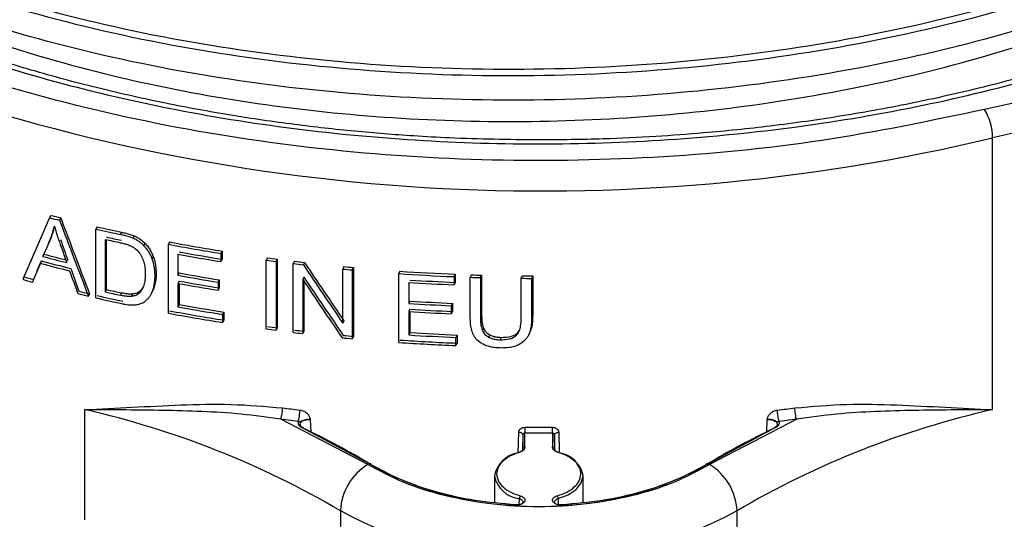
# Model space of a CAD drawing. Units: millimetres. Extents: x 5 to 292, y 5 to 415.
# Drawn here: x 110 to 120, y 177 to 181 of the extents above; entities that cross this region are included whole.
import ezdxf

# ---------------------------------------------------------------- set-up
doc = ezdxf.new("R2010")
doc.units = ezdxf.units.MM

msp = doc.modelspace()

# ---------------------------------------------------------------- linework, layer by layer
at = {"color": 7, "linetype": 'Continuous', "lineweight": 25}
for p, q in [((119.815, 180.556), (119.3609, 180.4575)), ((119.4374, 177.6072), (119.4374, 180.1875)), ((110.5028, 179.452), (110.4923, 179.4294)), ((110.5977, 179.4275), (110.5872, 179.405)), ((110.9427, 179.3437), (110.9323, 179.3213)), ((110.9323, 178.668), (110.9323, 179.3213)), ((110.5123, 179.2561), (110.5018, 179.2335)), ((111.1753, 179.2916), (111.1649, 179.2692)), ((111.296, 179.2564), (111.2856, 179.234)), ((111.0215, 178.7247), (111.0215, 179.2238)), ((111.0319, 178.7472), (111.0319, 179.2215)), ((111.3956, 179.1889), (111.3852, 179.1666)), ((111.6297, 179.1994), (111.6194, 179.177)), ((111.6194, 178.5238), (111.6194, 179.177)), ((110.4288, 179.061), (110.4393, 179.0836)), ((111.4763, 179.0611), (111.4659, 179.0388)), ((111.7102, 179.083), (111.7102, 178.883)), ((112.1283, 179.1124), (112.118, 179.0901)), ((112.118, 179.0901), (112.118, 179.013)), ((112.1283, 179.1124), (112.1283, 179.0353)), ((112.5585, 179.0488), (112.5481, 179.0265)), ((112.1283, 179.0353), (112.118, 179.013)), ((112.5481, 178.3733), (112.5481, 179.0265)), ((112.6514, 179.0365), (112.641, 179.0142)), ((112.641, 179.0142), (112.641, 178.3609)), ((112.6514, 179.0365), (112.6514, 178.3832)), ((112.8147, 179.0159), (112.8043, 178.9936)), ((112.8043, 178.3403), (112.8043, 178.9936)), ((112.9106, 179.0045), (112.9002, 178.9821)), ((113.2837, 178.9649), (113.2733, 178.9425)), ((113.3744, 178.9564), (113.3639, 178.9339)), ((113.3744, 178.9564), (113.3744, 178.3031)), ((111.5033, 178.9007), (111.4929, 178.8784)), ((111.7205, 178.9053), (111.7102, 178.883)), ((112.9043, 178.8653), (112.894, 178.843)), ((113.2733, 178.4296), (113.2733, 178.9425)), ((113.3639, 178.9339), (113.3639, 178.2807)), ((113.8152, 178.9213), (113.8047, 178.8987)), ((113.8047, 178.2455), (113.8047, 178.8987)), ((114.3409, 178.8927), (114.3303, 178.87)), ((114.3303, 178.87), (114.3303, 178.7929)), ((114.3409, 178.8927), (114.3409, 178.8156)), ((114.4933, 178.8871), (114.4828, 178.8643)), ((114.4828, 178.4869), (114.4828, 178.8643)), ((114.5906, 178.8841), (114.58, 178.8613)), ((114.58, 178.8613), (114.58, 178.4843)), ((114.5906, 178.8841), (114.5906, 178.5072)), ((114.9657, 178.8542), (114.9764, 178.8772)), ((114.9657, 178.4772), (114.9657, 178.8542)), ((115.0748, 178.8767), (115.0641, 178.8536)), ((115.0641, 178.8536), (115.0641, 178.4762)), ((115.0748, 178.8767), (115.0748, 178.4993)), ((110.3412, 178.8417), (110.3307, 178.8191)), ((111.4851, 178.7724), (111.4747, 178.75)), ((111.7205, 178.8286), (111.7102, 178.8063)), ((111.7102, 178.8063), (111.7102, 178.584)), ((111.7205, 178.8044), (111.7205, 178.6063)), ((112.1023, 178.8394), (112.092, 178.8171)), ((112.092, 178.8171), (112.092, 178.7405)), ((112.1023, 178.7628), (112.092, 178.7405)), ((112.1023, 178.8394), (112.1023, 178.7628)), ((112.894, 178.843), (112.894, 178.3296)), ((112.9043, 178.8274), (112.9043, 178.352)), ((113.9004, 178.8153), (113.9004, 178.6153)), ((114.3409, 178.8156), (114.3303, 178.7929)), ((110.8716, 178.7071), (110.8612, 178.6846)), ((111.0215, 178.7247), (111.0319, 178.7472)), ((111.1658, 178.6928), (111.1762, 178.7152)), ((111.2708, 178.6825), (111.2812, 178.7048)), ((111.332, 178.7036), (111.3424, 178.726)), ((111.4615, 178.7167), (111.4719, 178.7391)), ((111.7205, 178.6063), (111.7102, 178.584)), ((113.9109, 178.6378), (113.9004, 178.6153)), ((114.3134, 178.6167), (114.3029, 178.594)), ((114.3029, 178.594), (114.3029, 178.5173)), ((114.3134, 178.6167), (114.3134, 178.54)), ((112.1444, 178.5337), (112.1341, 178.5114)), ((112.1341, 178.5114), (112.1341, 178.4343)), ((112.1444, 178.5337), (112.1444, 178.4566)), ((113.9109, 178.5612), (113.9004, 178.5386)), ((113.9004, 178.5386), (113.9004, 178.3163)), ((113.9109, 178.538), (113.9109, 178.3388)), ((114.3134, 178.54), (114.3029, 178.5173)), ((114.5906, 178.5072), (114.58, 178.4843)), ((115.0748, 178.4993), (115.0641, 178.4762)), ((112.1444, 178.4566), (112.1341, 178.4343)), ((113.2837, 178.452), (113.2733, 178.4296)), ((112.6514, 178.3832), (112.641, 178.3609)), ((112.9043, 178.352), (112.894, 178.3296)), ((113.3744, 178.3031), (113.3639, 178.2807)), ((113.9109, 178.3388), (113.9004, 178.3163)), ((114.3578, 178.3159), (114.3473, 178.2931)), ((114.3473, 178.216), (114.3473, 178.2931)), ((114.3578, 178.3159), (114.3578, 178.2388)), ((114.6082, 178.381), (114.5976, 178.3582)), ((114.6694, 178.3174), (114.6588, 178.2945)), ((114.7762, 178.2935), (114.7656, 178.2706)), ((114.9303, 178.3345), (114.9196, 178.3115)), ((114.9303, 178.3345), (114.9466, 178.359)), ((115.0372, 178.3169), (115.0479, 178.34)), ((115.0492, 178.343), (115.0386, 178.32)), ((114.3473, 178.216), (114.3578, 178.2388)), ((110.827, 176.5621), (110.827, 177.6072)), ((113.5116, 177.0857), (112.6856, 177.5162)), ((112.8514, 177.4957), (112.6856, 177.5162)), ((117.5789, 177.5162), (116.7529, 177.0857)), ((117.3951, 177.4613), (117.3957, 177.473)), ((117.5789, 177.5162), (117.413, 177.4957)), ((113.5263, 177.0938), (112.8853, 177.4388)), ((114.9819, 177.3686), (114.9819, 177.2371)), ((115.0019, 177.2531), (115.0019, 177.3842)), ((115.2626, 177.3842), (115.0019, 177.3842)), ((115.2626, 177.3842), (115.2626, 177.2531)), ((115.2826, 177.3686), (115.2826, 177.2371)), ((117.3792, 177.4388), (116.7381, 177.0938)), ((114.7122, 176.9806), (114.7122, 176.7253)), ((115.5522, 176.7253), (115.5522, 176.9806)), ((113.2511, 176.6483), (113.2511, 175.6031)), ((117.0133, 175.6031), (117.0133, 176.6483))]:
    msp.add_line(p, q, dxfattribs=at)
at = {"color": 8, "linetype": 'Continuous', "lineweight": 25}
for p, q in [((112.9645, 177.5122), (112.9696, 177.3931)), ((117.2948, 177.3931), (117.2999, 177.5122)), ((114.9384, 177.1957), (114.9426, 177.3923)), ((114.9819, 177.3686), (114.9788, 177.2248)), ((115.2856, 177.2248), (115.2826, 177.3686)), ((115.3219, 177.3923), (115.3259, 177.2056)), ((114.9478, 176.7011), (114.9488, 176.7625)), ((115.3157, 176.7625), (115.3164, 176.7115))]:
    msp.add_line(p, q, dxfattribs=at)
at = {"color": 8, "linetype": 'Continuous', "lineweight": 25, "flags": 128}
for points in [[(112.8853, 177.4388), (112.8877, 177.4402), (112.8901, 177.4409), (112.8923, 177.441), (112.8942, 177.4403), (112.8958, 177.439), (112.897, 177.4371), (112.8977, 177.4346), (112.898, 177.432)], [(114.9389, 177.1985), (114.9389, 177.1988), (114.9394, 177.2013), (114.9403, 177.2032), (114.9414, 177.2044), (114.9428, 177.2048), (114.9444, 177.2046), (114.9461, 177.2036), (114.9479, 177.2019)], [(113.5263, 177.0938), (113.5291, 177.095), (113.5318, 177.0956), (113.5342, 177.0955), (113.5364, 177.0947), (113.5382, 177.0932), (113.5396, 177.0912), (113.5404, 177.0887), (113.5407, 177.0866)], [(116.7237, 177.0867), (116.724, 177.0887), (116.7249, 177.0912), (116.7262, 177.0932), (116.728, 177.0947), (116.7302, 177.0955), (116.7327, 177.0956), (116.7354, 177.095), (116.7381, 177.0938)], [(115.3157, 176.7625), (115.4118, 176.7997), (115.4867, 176.8506), (115.5347, 176.9113), (115.5522, 176.9774), (115.5522, 176.9808)], [(115.349, 176.7031), (115.3486, 176.705), (115.3483, 176.7062), (115.3479, 176.7067), (115.3476, 176.7065), (115.3474, 176.7055), (115.3472, 176.7038), (115.3472, 176.7032)]]:
    msp.add_lwpolyline(points, dxfattribs=at)
at = {"color": 7, "linetype": 'Continuous', "lineweight": 25, "flags": 128}
for points in [[(115.2826, 177.3686), (115.2833, 177.3731), (115.2855, 177.3774), (115.2892, 177.3814), (115.294, 177.385), (115.3, 177.3879), (115.3068, 177.3902), (115.3142, 177.3917), (115.3219, 177.3923)], [(117.3792, 177.4388), (117.3767, 177.4402), (117.3743, 177.4409), (117.3722, 177.441), (117.3702, 177.4403), (117.3686, 177.439), (117.3675, 177.4371), (117.3667, 177.4346), (117.3664, 177.4316)], [(114.9154, 176.7031), (114.9158, 176.705), (114.9162, 176.7062), (114.9165, 176.7067), (114.9168, 176.7065), (114.9171, 176.7055), (114.9172, 176.7038), (114.9174, 176.7014), (114.9174, 176.6985)]]:
    msp.add_lwpolyline(points, dxfattribs=at)
at = {"color": 7, "linetype": 'Continuous', "lineweight": 25}
for centre, radius, start, end in [((115.1634, 198.0527), 18.3693, 249.57273, 283.45435), ((118.9095, 180.1837), 0.5279, 0.41456, 31.24105), ((121.9533, 169.6579), 10.826, 101.04575, 103.43823), ((114.6249, 195.3094), 16.4089, 255.4129, 255.75519), ((114.622, 195.2558), 16.3318, 255.39106, 255.73493), ((114.7749, 195.9317), 17.0491, 256.97441, 257.77543), ((114.7757, 195.8919), 16.9863, 256.95888, 257.76282), ((114.7758, 195.8153), 16.9868, 257.26742, 257.75802), ((114.7831, 195.8915), 17.0869, 257.28227, 257.77002), ((114.9505, 196.8077), 17.9426, 259.30086, 260.91714), ((114.9508, 196.7655), 17.8774, 259.29397, 260.91612), ((114.6269, 194.9313), 16.4161, 255.18338, 255.997), ((114.6251, 194.882), 16.3435, 255.16067, 255.97784), ((114.9582, 196.7767), 17.9893, 259.59792, 260.91586), ((114.9586, 196.7348), 17.9243, 259.59214, 260.91484), ((115.0483, 197.4013), 18.5206, 262.27401, 262.56395), ((114.6259, 194.8567), 16.4119, 255.09143, 256.09522), ((114.6262, 194.8156), 16.3476, 255.06858, 256.07624), ((115.0476, 197.4413), 18.5836, 262.27028, 262.55923), ((115.0777, 197.6834), 18.8276, 263.06472, 263.35857), ((115.0636, 197.5192), 18.6395, 263.0704, 263.36724), ((115.1036, 197.8911), 19.0135, 264.50751, 264.78182), ((114.5332, 194.2695), 15.9871, 254.45364, 254.7989), ((114.9554, 196.5606), 17.9731, 259.59751, 260.83262), ((114.9562, 196.5211), 17.9106, 259.59182, 260.83122), ((115.1071, 197.9738), 19.1195, 264.49619, 264.76895), ((115.1259, 198.2327), 19.379, 266.09079, 267.64721), ((115.1261, 198.191), 19.3143, 266.10807, 267.66992), ((115.1299, 198.3196), 19.4661, 268.09477, 268.38115), ((115.1293, 198.2521), 19.3754, 268.11894, 268.40672), ((115.132, 198.3781), 19.5246, 269.512, 269.80066), ((115.1324, 198.3959), 19.5193, 269.54194, 269.83075), ((114.5398, 194.3353), 16.077, 254.47939, 254.82274), ((114.9554, 196.484), 17.9731, 259.59751, 260.83262), ((114.9562, 196.4445), 17.9106, 259.59182, 260.83122), ((115.1268, 198.1735), 19.397, 266.37514, 267.64677), ((115.1269, 198.1301), 19.3305, 266.39335, 267.66954), ((114.7042, 194.9743), 16.7369, 256.36967, 256.72568), ((114.7122, 194.9654), 16.7058, 256.35228, 256.70892), ((114.7787, 195.2953), 17.0664, 256.97466, 257.81296), ((114.7798, 195.2571), 17.0052, 256.95927, 257.80054), ((114.7855, 195.4032), 17.0979, 257.28244, 257.77779), ((114.786, 195.3623), 17.0339, 257.26802, 257.76521), ((114.9588, 196.2809), 17.9927, 259.59799, 260.96759), ((114.9597, 196.2418), 17.9305, 259.5923, 260.96663), ((115.1263, 197.9655), 19.389, 266.37495, 267.56597), ((115.1269, 197.93), 19.3305, 266.39337, 267.58816), ((114.9514, 196.16), 17.9482, 259.30103, 260.96884), ((114.952, 196.1187), 17.8838, 259.29417, 260.96796), ((115.1263, 197.8888), 19.389, 266.37495, 267.56597), ((115.1269, 197.8534), 19.3305, 266.39337, 267.58816), ((115.0483, 196.7481), 18.5206, 262.27401, 262.56395), ((115.0476, 196.788), 18.5836, 262.27028, 262.55923), ((115.0611, 196.891), 18.6874, 263.06382, 263.34053), ((115.0673, 196.8971), 18.6708, 263.07061, 263.34757), ((115.1023, 197.2237), 18.9993, 264.48824, 264.78192), ((115.1269, 197.6766), 19.3992, 266.37518, 267.69682), ((115.1269, 197.631), 19.3305, 266.39332, 267.71986), ((115.095, 197.1918), 18.9902, 264.47611, 264.76991), ((115.126, 197.5809), 19.3805, 266.09082, 267.69731), ((115.1262, 197.5389), 19.3154, 266.10808, 267.72022), ((108.9346, 169.2805), 8.539, 59.63569, 77.19609), ((112.348, 177.6241), 0.3544, 342.26167, 359.94993), ((115.0614, 196.0968), 18.623, 262.72276, 263.23337), ((121.3298, 169.2805), 8.539, 102.8039, 120.36432), ((115.2009, 196.1143), 18.6407, 276.76681, 277.27695), ((109.6905, 170.7015), 7.4554, 58.906, 64.51775), ((111.6437, 177.4398), 3.3587, 359.05016, 0.00129), ((115.1322, 196.9349), 19.4954, 269.61821, 270.38166), ((120.5738, 170.7018), 7.455, 115.48216, 121.09415), ((114.9755, 176.9303), 0.268, 97.88846, 169.20845), ((115.0002, 177.2347), 0.0185, 84.96311, 172.52793), ((115.2642, 177.2347), 0.0185, 7.47562, 95.03587), ((115.2889, 176.9302), 0.2682, 10.86792, 82.1002), ((113.7928, 176.622), 0.5423, 121.23414, 177.22237), ((115.027, 179.7293), 3.0327, 240.65462, 267.92871), ((115.2374, 179.7293), 3.0327, 272.07131, 299.34535), ((116.4717, 176.622), 0.5423, 2.77761, 58.76587), ((115.2689, 176.762), 0.0468, 0.6257, 35.58898), ((115.1322, 180.1209), 3.9494, 241.55584, 298.44416)]:
    msp.add_arc(centre, radius, start, end, dxfattribs=at)
at = {"color": 8, "linetype": 'Continuous', "lineweight": 25}
msp.add_arc((114.9747, 177.028), 0.2668, 190.25838, 264.41587, dxfattribs=at)
at = {"color": 7, "linetype": 'Continuous', "lineweight": 25}
for centre, major_axis, ratio, start_param, end_param in [((115.1322, 189.6658), (11.2891, 25.7659), 0.005502, 1.981764, 2.006632), ((115.1322, 189.6658), (11.2491, 25.6747), 0.005502, 1.982344, 2.007304), ((115.1322, 181.5687), (-10.2303, 27.2923), 0.17148, 1.58498, 1.611433), ((115.1322, 181.5687), (-10.2667, 27.3893), 0.17148, 1.585526, 1.611884), ((115.1322, 189.5578), (11.2882, 26.4309), 0.007695, 1.97538, 1.982479), ((115.1322, 189.5578), (11.2482, 26.3373), 0.007695, 1.975956, 1.983082), ((115.1322, 181.0315), (-10.3002, 29.5022), 0.156695, 1.578122, 1.584853), ((115.1322, 181.0315), (-10.2637, 29.3976), 0.156695, 1.577575, 1.58433), ((115.1322, 189.7051), (11.2865, 27.2967), 0.010268, 1.978137, 1.985248), ((115.1322, 189.7051), (11.2465, 27.2), 0.010268, 1.978749, 1.985886), ((115.1322, 181.1156), (-10.2548, 28.8255), 0.160489, 1.588899, 1.596438), ((115.1322, 186.3319), (-10.118, 17.9042), 0.27977, 1.831482, 1.865086), ((115.1322, 186.3319), (-10.0821, 17.8408), 0.27977, 1.831705, 1.86543), ((115.1322, 181.1156), (-10.2913, 28.9279), 0.160489, 1.589412, 1.596924), ((115.1322, 186.1841), (-10.0823, 17.8537), 0.279553, 1.831111, 1.864834), ((115.1322, 186.1841), (-10.1181, 17.9172), 0.279553, 1.83089, 1.864492)]:
    msp.add_ellipse(centre, major_axis=major_axis, ratio=ratio, start_param=start_param, end_param=end_param, dxfattribs=at)
at = {"color": 8, "linetype": 'Continuous', "lineweight": 25}
for points, knots in [([(119.3609, 180.4575), (118.851, 180.35), (117.8312, 180.135), (116.2187, 179.9812), (114.5892, 179.9561), (112.9697, 180.0718), (111.3973, 180.3228), (109.9055, 180.7044), (108.5268, 181.2083), (107.2911, 181.8235), (106.2251, 182.5368), (105.3521, 183.3326), (104.6905, 184.1938), (104.256, 185.1015), (104.0533, 186.037), (104.1042, 186.9767), (104.2962, 187.7307), (104.5511, 188.1495), (104.6262, 188.2728)], [0, 0, 0, 0, 0.064852, 0.129702, 0.194552, 0.259404, 0.324261, 0.389125, 0.453992, 0.51886, 0.583727, 0.648594, 0.713461, 0.778328, 0.843195, 0.908063, 0.972935, 1, 1, 1, 1]), ([(104.6273, 187.6879), (104.5788, 187.5698), (104.4347, 187.2193), (104.348, 186.62), (104.36, 185.903), (104.5221, 185.191), (104.8232, 184.4946), (105.2612, 183.8227), (105.8302, 183.1842), (106.5228, 182.5878), (107.3293, 182.0413), (108.2395, 181.5519), (109.2411, 181.1263), (110.3208, 180.7698), (111.4643, 180.4874), (112.6566, 180.2829), (113.8816, 180.1588), (115.1233, 180.1168), (116.365, 180.1577), (117.5904, 180.2805), (118.7832, 180.4839), (119.9275, 180.7653), (121.0083, 181.1205), (122.0112, 181.5453), (122.9226, 182.0338), (123.7309, 182.5795), (124.4251, 183.1753), (124.9958, 183.8133), (125.4361, 184.4848), (125.739, 185.1811), (125.9031, 185.8931), (125.9173, 186.6103), (125.8321, 187.2094), (125.6891, 187.5597), (125.6411, 187.6773)], [0, 0, 0, 0, 0.016382, 0.04861, 0.080835, 0.113091, 0.145321, 0.177554, 0.209815, 0.242052, 0.274286, 0.306551, 0.338787, 0.371023, 0.403284, 0.435522, 0.467757, 0.500021, 0.532257, 0.564492, 0.596754, 0.628992, 0.661227, 0.69349, 0.725727, 0.757961, 0.790225, 0.822462, 0.854698, 0.88696, 0.919197, 0.951431, 0.983695, 1, 1, 1, 1]), ([(104.6653, 186.8074), (104.6587, 186.5909), (104.6434, 186.0827), (104.8889, 185.291), (105.3533, 184.4557), (106.0399, 183.6699), (106.9239, 182.9513), (107.9885, 182.3163), (109.2097, 181.7793), (110.5608, 181.3526), (112.0122, 181.046), (113.5321, 180.8668), (115.087, 180.8193), (116.6429, 180.9053), (118.1657, 181.1232), (119.622, 181.4688), (120.9797, 181.9351), (122.2092, 182.5123), (123.2836, 183.1882), (124.1786, 183.9486), (124.8772, 184.7772), (125.3543, 185.6564), (125.6118, 186.4887), (125.6043, 187.0233), (125.601, 187.2507)], [0, 0, 0, 0, 0.034536, 0.081086, 0.127636, 0.174186, 0.220736, 0.267286, 0.313836, 0.360386, 0.406936, 0.453486, 0.500036, 0.546585, 0.593135, 0.639685, 0.686235, 0.732785, 0.779335, 0.825885, 0.872435, 0.918985, 0.965534, 1, 1, 1, 1]), ([(104.6306, 186.6151), (104.6267, 186.449), (104.616, 185.9903), (104.8542, 185.2465), (105.3179, 184.4081), (106.0076, 183.6194), (106.8946, 182.8982), (107.963, 182.2608), (109.1885, 181.7218), (110.5445, 181.2935), (112.0011, 180.9857), (113.5263, 180.8058), (115.0868, 180.7581), (116.6483, 180.8443), (118.1766, 181.0629), (119.638, 181.4097), (121.0006, 181.8775), (122.2345, 182.4567), (123.3127, 183.1349), (124.2108, 183.8979), (124.9123, 184.7294), (125.3896, 185.6117), (125.6421, 186.4116), (125.6371, 186.9125), (125.6351, 187.1052)], [0, 0, 0, 0, 0.02676, 0.073947, 0.121134, 0.168321, 0.215508, 0.262695, 0.309882, 0.357069, 0.404256, 0.451443, 0.49863, 0.545817, 0.593004, 0.640191, 0.687378, 0.734565, 0.781752, 0.828939, 0.876126, 0.923313, 0.9705, 1, 1, 1, 1]), ([(112.8768, 177.4872), (112.8814, 177.4916), (112.8905, 177.5003), (112.9125, 177.5092), (112.9381, 177.5139), (112.9557, 177.5128), (112.9645, 177.5122)], [0, 0, 0, 0, 0.249755, 0.499831, 0.749782, 1, 1, 1, 1]), ([(117.2999, 177.5122), (117.3087, 177.5127), (117.3263, 177.5137), (117.3517, 177.5088), (117.3739, 177.5003), (117.383, 177.4916), (117.3876, 177.4872)], [0, 0, 0, 0, 0.249772, 0.50034, 0.750429, 1, 1, 1, 1]), ([(104.3086, 177.1048), (104.2264, 176.8694), (104.0365, 176.3258), (104.0202, 175.4527), (104.2147, 174.5152), (104.653, 173.6039), (105.3162, 172.7397), (106.1924, 171.941), (107.262, 171.2252), (108.502, 170.6077), (109.8855, 170.102), (111.3826, 169.7188), (112.9608, 169.4668), (114.5864, 169.3506), (116.2221, 169.3757), (117.8407, 169.5301), (118.8644, 169.7459), (119.3762, 169.8538)], [0, 0, 0, 0, 0.051726, 0.11946, 0.187194, 0.254928, 0.322662, 0.390395, 0.458129, 0.525863, 0.593597, 0.661331, 0.729065, 0.796798, 0.864532, 0.932266, 1, 1, 1, 1]), ([(114.7323, 176.9939), (114.7357, 176.9726), (114.7426, 176.9301), (114.7908, 176.8717), (114.8619, 176.8217), (114.9256, 176.8001), (114.9575, 176.7892)], [0, 0, 0, 0, 0.250001, 0.49999, 0.750113, 1, 1, 1, 1]), ([(115.3069, 176.7892), (115.3388, 176.8001), (115.4026, 176.8217), (115.4736, 176.8717), (115.5219, 176.9301), (115.5287, 176.9726), (115.5322, 176.9939)], [0, 0, 0, 0, 0.249887, 0.500011, 0.749999, 1, 1, 1, 1]), ([(114.9488, 176.7625), (114.9547, 176.7605), (114.9665, 176.7564), (114.9732, 176.7495), (114.9766, 176.7461)], [0, 0, 0, 0, 0.500001, 1, 1, 1, 1]), ([(114.9575, 176.7892), (114.9654, 176.7864), (114.981, 176.7809), (114.9967, 176.7673), (115.0001, 176.7569), (115.0018, 176.7517)], [0, 0, 0, 0, 0.335018, 0.667125, 1, 1, 1, 1]), ([(115.2626, 176.7516), (115.2643, 176.7569), (115.2677, 176.7672), (115.2834, 176.7809), (115.299, 176.7864), (115.3069, 176.7892)], [0, 0, 0, 0, 0.333754, 0.664726, 1, 1, 1, 1]), ([(115.2878, 176.7461), (115.2912, 176.7495), (115.298, 176.7564), (115.3098, 176.7605), (115.3157, 176.7625)], [0, 0, 0, 0, 0.4999351, 1, 1, 1, 1]), ([(107.5414, 171.3865), (107.8852, 171.2025), (108.5727, 170.8346), (109.7509, 170.3872), (111.0119, 170.0265), (112.346, 169.7655), (113.727, 169.6068), (115.1322, 169.5537), (116.5374, 169.6068), (117.9186, 169.7654), (119.2521, 170.0267), (120.5151, 170.3863), (121.686, 170.838), (122.7447, 171.374), (123.6732, 171.9852), (124.4555, 172.6611), (125.0786, 173.3902), (125.5303, 174.16), (125.8087, 174.9577), (125.8871, 175.7674), (125.858, 176.3509), (125.7496, 176.6536), (125.736, 176.6916)], [0, 0, 0, 0, 0.052237, 0.104474, 0.156711, 0.208947, 0.261184, 0.313421, 0.365658, 0.417895, 0.470132, 0.522369, 0.574606, 0.626842, 0.679079, 0.731316, 0.783553, 0.83579, 0.888027, 0.940264, 0.992501, 1, 1, 1, 1])]:
    msp.add_open_spline(points, degree=3, knots=knots, dxfattribs=at)
at = {"color": 7, "linetype": 'Continuous', "lineweight": 25}
for points, knots in [([(125.6351, 186.8713), (125.6371, 186.6787), (125.6421, 186.1778), (125.3896, 185.3779), (124.9123, 184.4956), (124.2108, 183.6641), (123.3127, 182.9011), (122.2345, 182.2228), (121.0006, 181.6437), (119.638, 181.1758), (118.1766, 180.8291), (116.6483, 180.6104), (115.0868, 180.5243), (113.5263, 180.5719), (112.0011, 180.7519), (110.5445, 181.0597), (109.1885, 181.488), (107.963, 182.027), (106.8946, 182.6644), (106.0076, 183.3855), (105.3179, 184.1742), (104.8542, 185.0127), (104.616, 185.7564), (104.6267, 186.2151), (104.6306, 186.3811)], [0, 0, 0, 0, 0.029499, 0.076686, 0.123874, 0.171061, 0.218248, 0.265436, 0.312623, 0.35981, 0.406998, 0.454185, 0.501372, 0.54856, 0.595747, 0.642934, 0.690121, 0.737309, 0.784496, 0.831684, 0.878871, 0.926058, 0.973246, 1, 1, 1, 1]), ([(125.4641, 184.9202), (125.4568, 184.898), (125.4031, 184.7342), (125.2509, 184.4345), (125.0057, 184.0246), (124.7048, 183.627), (124.3564, 183.2428), (123.9604, 182.8737), (123.5192, 182.5216), (123.0351, 182.1883), (122.5105, 181.8755), (121.9484, 181.5849), (121.3521, 181.3183), (120.7252, 181.077), (120.072, 180.8626), (119.3979, 180.6763), (118.71, 180.5192), (118.0206, 180.3928), (117.3497, 180.2978), (116.7583, 180.2365), (116.2286, 180.1981), (115.7069, 180.1728), (115.3363, 180.1693), (115.1322, 180.1674)], [0, 0, 0, 0, 0.008434, 0.062268, 0.115778, 0.169029, 0.22209, 0.27502, 0.32786, 0.380637, 0.433358, 0.486021, 0.538612, 0.591096, 0.64341, 0.695445, 0.746995, 0.797622, 0.846195, 0.890946, 0.922783, 0.957467, 1, 1, 1, 1]), ([(115.1322, 180.1674), (114.8493, 180.1709), (114.453, 180.1759), (113.8718, 180.2088), (113.3809, 180.2479), (112.8017, 180.3129), (112.2025, 180.4006), (111.587, 180.5136), (110.9672, 180.6523), (110.3513, 180.8166), (109.7463, 181.0061), (109.1579, 181.2202), (108.591, 181.458), (108.0499, 181.7182), (107.5383, 181.9996), (107.0592, 182.3009), (106.6156, 182.6206), (106.2097, 182.9574), (105.8437, 183.3101), (105.5188, 183.6773), (105.2389, 184.0585), (105.0226, 184.4102), (104.922, 184.637), (104.8807, 184.7299)], [0, 0, 0, 0, 0.060421, 0.084607, 0.12473, 0.166239, 0.210618, 0.256766, 0.304235, 0.352668, 0.401814, 0.45149, 0.501561, 0.551931, 0.602536, 0.653335, 0.704315, 0.755486, 0.806887, 0.858592, 0.910714, 0.96341, 1, 1, 1, 1]), ([(107.2129, 182.4979), (107.2265, 182.4863), (107.4797, 182.2696), (108.1049, 181.9024), (109.0811, 181.4142), (110.1807, 181.0127), (111.3638, 180.6972), (112.6147, 180.4761), (113.91, 180.3528), (115.227, 180.3301), (116.5423, 180.4089), (117.8327, 180.5879), (119.0748, 180.8647), (120.2488, 181.2336), (121.3255, 181.6926), (122.1629, 182.1368), (122.5835, 182.4506), (122.7298, 182.5597)], [0, 0, 0, 0, 0.0041756, 0.0777601, 0.1513444, 0.2249288, 0.2985132, 0.3720976, 0.445682, 0.5192664, 0.5928508, 0.6664352, 0.7400196, 0.813604, 0.8871884, 0.9607728, 1, 1, 1, 1]), ([(110.5018, 179.2335), (110.5055, 179.2428), (110.513, 179.2614), (110.5257, 179.2996), (110.5329, 179.3293), (110.5377, 179.349)], [0, 0, 0, 0, 0.251354, 0.502735, 1, 1, 1, 1]), ([(110.5123, 179.2561), (110.516, 179.2654), (110.5234, 179.2841), (110.533, 179.3121), (110.5378, 179.3314), (110.5401, 179.3407)], [0, 0, 0, 0, 0.34054, 0.681113, 1, 1, 1, 1]), ([(110.5377, 179.349), (110.5419, 179.3339), (110.5504, 179.3037), (110.5666, 179.2545), (110.5784, 179.2205), (110.585, 179.2015)], [0, 0, 0, 0, 0.3064974, 0.6128874, 1, 1, 1, 1]), ([(111.2856, 179.234), (111.2727, 179.239), (111.2463, 179.2491), (111.2058, 179.2599), (111.1785, 179.2661), (111.1649, 179.2692)], [0, 0, 0, 0, 0.325333, 0.662034, 1, 1, 1, 1]), ([(111.1753, 179.2916), (111.1884, 179.2886), (111.2151, 179.2826), (111.2556, 179.2719), (111.2825, 179.2616), (111.296, 179.2564)], [0, 0, 0, 0, 0.324346, 0.660788, 1, 1, 1, 1]), ([(111.3852, 179.1666), (111.3776, 179.1738), (111.3623, 179.1884), (111.3296, 179.2125), (111.3028, 179.2256), (111.2856, 179.234)], [0, 0, 0, 0, 0.264022, 0.528072, 1, 1, 1, 1]), ([(111.296, 179.2564), (111.3056, 179.2519), (111.3249, 179.2429), (111.3597, 179.2217), (111.3816, 179.2017), (111.3956, 179.1889)], [0, 0, 0, 0, 0.2639137, 0.5279123, 1, 1, 1, 1]), ([(111.1635, 179.1924), (111.1767, 179.1893), (111.2028, 179.1833), (111.2421, 179.1722), (111.267, 179.1602), (111.2796, 179.1542)], [0, 0, 0, 0, 0.337757, 0.66563, 1, 1, 1, 1]), ([(111.2796, 179.1542), (111.2903, 179.147), (111.3186, 179.128), (111.3456, 179.0946), (111.36, 179.0702), (111.3645, 179.0627)], [0, 0, 0, 0, 0.29759, 0.783236, 1, 1, 1, 1]), ([(111.4659, 179.0388), (111.461, 179.051), (111.4513, 179.0754), (111.4266, 179.1195), (111.4012, 179.1484), (111.3852, 179.1666)], [0, 0, 0, 0, 0.2712, 0.5425154, 1, 1, 1, 1]), ([(111.3956, 179.1889), (111.4053, 179.1784), (111.4248, 179.1572), (111.4538, 179.1145), (111.4676, 179.0817), (111.4763, 179.0611)], [0, 0, 0, 0, 0.271399, 0.542783, 1, 1, 1, 1]), ([(111.3645, 179.0627), (111.3725, 179.0453), (111.3889, 179.0094), (111.3981, 178.9537), (111.3992, 178.9169), (111.3998, 178.8983)], [0, 0, 0, 0, 0.319264, 0.65649, 1, 1, 1, 1]), ([(111.4929, 178.8784), (111.4925, 178.8929), (111.4918, 178.922), (111.4851, 178.9757), (111.4732, 179.0147), (111.4659, 179.0388)], [0, 0, 0, 0, 0.2762232, 0.5524874, 1, 1, 1, 1]), ([(111.4763, 179.0611), (111.4811, 179.0463), (111.4907, 179.0165), (111.5009, 178.9626), (111.5024, 178.9244), (111.5033, 178.9007)], [0, 0, 0, 0, 0.2763768, 0.5526897, 1, 1, 1, 1]), ([(103.8899, 178.9452), (103.8885, 178.8581), (103.8842, 178.5994), (103.9471, 178.1659), (104.073, 177.6643), (104.2596, 177.1812), (104.4948, 176.7221), (104.7841, 176.275), (105.1254, 175.8424), (105.5168, 175.4268), (105.9557, 175.0303), (106.4396, 174.6547), (106.9654, 174.3019), (107.5301, 173.9734), (108.1305, 173.6705), (108.763, 173.3944), (109.4238, 173.1463), (110.1086, 172.9272), (110.812, 172.7381), (111.5264, 172.5799), (112.2385, 172.4537), (112.9223, 172.3607), (113.5221, 172.3012), (114.0635, 172.2637), (114.5815, 172.2405), (114.9445, 172.2374), (115.1322, 172.2358)], [0, 0, 0, 0, 0.02382, 0.0707265, 0.1189107, 0.1631965, 0.207745, 0.2525358, 0.29752, 0.3426354, 0.3878206, 0.4330232, 0.4782016, 0.5233162, 0.5683392, 0.6132449, 0.6579981, 0.702544, 0.7467874, 0.790544, 0.833409, 0.8742936, 0.9108964, 0.937721, 0.9678015, 1, 1, 1, 1]), ([(111.3998, 178.8983), (111.3996, 178.8859), (111.3991, 178.8613), (111.3948, 178.8197), (111.3866, 178.7921), (111.3817, 178.7758)], [0, 0, 0, 0, 0.291183, 0.582416, 1, 1, 1, 1]), ([(111.4747, 178.75), (111.4781, 178.7615), (111.4849, 178.7845), (111.4915, 178.8273), (111.4924, 178.859), (111.4929, 178.8784)], [0, 0, 0, 0, 0.2813972, 0.5626912, 1, 1, 1, 1]), ([(111.5033, 178.9007), (111.503, 178.8883), (111.5026, 178.8634), (111.4982, 178.82), (111.4901, 178.7904), (111.4851, 178.7724)], [0, 0, 0, 0, 0.281199, 0.562478, 1, 1, 1, 1]), ([(111.3817, 178.7758), (111.3784, 178.7679), (111.3719, 178.7519), (111.3569, 178.7264), (111.3413, 178.712), (111.332, 178.7036)], [0, 0, 0, 0, 0.290868, 0.581959, 1, 1, 1, 1]), ([(111.3797, 178.7712), (111.3761, 178.7648), (111.3666, 178.7477), (111.3518, 178.7343), (111.3424, 178.726)], [0, 0, 0, 0, 0.370634, 1, 1, 1, 1]), ([(111.4851, 178.7724), (111.482, 178.7634), (111.4782, 178.7521), (111.4728, 178.7414), (111.4716, 178.7392)], [0, 0, 0, 0, 0.789783, 1, 1, 1, 1]), ([(111.2708, 178.6825), (111.2601, 178.682), (111.2377, 178.6811), (111.2023, 178.6855), (111.178, 178.6904), (111.1658, 178.6928)], [0, 0, 0, 0, 0.313268, 0.655131, 1, 1, 1, 1]), ([(111.2812, 178.7048), (111.2705, 178.7044), (111.2481, 178.7035), (111.2127, 178.7079), (111.1884, 178.7128), (111.1762, 178.7152)], [0, 0, 0, 0, 0.3132585, 0.6551347, 1, 1, 1, 1]), ([(111.332, 178.7036), (111.3272, 178.7004), (111.3176, 178.694), (111.2972, 178.6864), (111.2809, 178.684), (111.2708, 178.6825)], [0, 0, 0, 0, 0.277874, 0.555534, 1, 1, 1, 1]), ([(111.3424, 178.726), (111.3376, 178.7228), (111.328, 178.7164), (111.3076, 178.7088), (111.2912, 178.7063), (111.2812, 178.7048)], [0, 0, 0, 0, 0.277868, 0.555533, 1, 1, 1, 1]), ([(111.3659, 178.6173), (111.3726, 178.6206), (111.3861, 178.6273), (111.4073, 178.6427), (111.4202, 178.656), (111.428, 178.6641)], [0, 0, 0, 0, 0.279301, 0.558344, 1, 1, 1, 1]), ([(111.428, 178.6641), (111.4339, 178.6715), (111.4457, 178.6862), (111.4616, 178.7149), (111.4698, 178.7369), (111.4747, 178.75)], [0, 0, 0, 0, 0.287507, 0.574738, 1, 1, 1, 1]), ([(111.176, 178.6135), (111.1861, 178.6115), (111.2063, 178.6074), (111.2429, 178.6022), (111.2688, 178.6017), (111.2848, 178.6013)], [0, 0, 0, 0, 0.277146, 0.554345, 1, 1, 1, 1]), ([(111.2848, 178.6013), (111.2926, 178.6017), (111.3081, 178.6025), (111.336, 178.6066), (111.3544, 178.6132), (111.3659, 178.6173)], [0, 0, 0, 0, 0.271385, 0.542817, 1, 1, 1, 1]), ([(114.5106, 178.3219), (114.5043, 178.3389), (114.4912, 178.3741), (114.4841, 178.4298), (114.4832, 178.4678), (114.4828, 178.4869)], [0, 0, 0, 0, 0.314869, 0.65578, 1, 1, 1, 1]), ([(114.58, 178.4843), (114.5803, 178.4701), (114.5808, 178.4419), (114.5843, 178.3994), (114.5931, 178.372), (114.5976, 178.3582)], [0, 0, 0, 0, 0.3370761, 0.6660526, 1, 1, 1, 1]), ([(114.5906, 178.5072), (114.5909, 178.4929), (114.5914, 178.4647), (114.5949, 178.4222), (114.6037, 178.3948), (114.6082, 178.381)], [0, 0, 0, 0, 0.337075, 0.666051, 1, 1, 1, 1]), ([(114.9196, 178.3115), (114.9295, 178.3245), (114.9511, 178.3528), (114.9631, 178.4106), (114.9648, 178.4529), (114.9657, 178.4772)], [0, 0, 0, 0, 0.264819, 0.575832, 1, 1, 1, 1]), ([(115.0748, 178.4993), (115.0744, 178.4828), (115.0737, 178.4483), (115.0676, 178.3955), (115.0554, 178.3606), (115.0492, 178.343)], [0, 0, 0, 0, 0.312467, 0.6535247, 1, 1, 1, 1]), ([(115.0641, 178.4762), (115.0637, 178.4597), (115.063, 178.4253), (115.0569, 178.3725), (115.0447, 178.3376), (115.0386, 178.32)], [0, 0, 0, 0, 0.312469, 0.653528, 1, 1, 1, 1]), ([(114.6046, 178.2278), (114.5936, 178.234), (114.5631, 178.251), (114.5305, 178.2841), (114.5159, 178.3118), (114.5106, 178.3219)], [0, 0, 0, 0, 0.264963, 0.732343, 1, 1, 1, 1]), ([(114.5976, 178.3582), (114.601, 178.3515), (114.6106, 178.3324), (114.6319, 178.3101), (114.6521, 178.2984), (114.6588, 178.2945)], [0, 0, 0, 0, 0.263599, 0.754969, 1, 1, 1, 1]), ([(114.6082, 178.381), (114.6115, 178.3744), (114.6212, 178.3553), (114.6425, 178.3329), (114.6627, 178.3212), (114.6694, 178.3174)], [0, 0, 0, 0, 0.263536, 0.754889, 1, 1, 1, 1]), ([(114.6588, 178.2945), (114.6679, 178.2903), (114.6863, 178.2819), (114.7224, 178.273), (114.7492, 178.2715), (114.7656, 178.2706)], [0, 0, 0, 0, 0.278964, 0.557702, 1, 1, 1, 1]), ([(114.6694, 178.3174), (114.6785, 178.3132), (114.6969, 178.3048), (114.733, 178.2959), (114.7598, 178.2944), (114.7762, 178.2935)], [0, 0, 0, 0, 0.278919, 0.557598, 1, 1, 1, 1]), ([(114.7656, 178.2706), (114.7962, 178.2714), (114.8391, 178.2726), (114.8914, 178.29), (114.91, 178.3042), (114.9196, 178.3115)], [0, 0, 0, 0, 0.54399, 0.764343, 1, 1, 1, 1]), ([(114.7762, 178.2935), (114.8068, 178.2943), (114.8497, 178.2955), (114.902, 178.313), (114.9207, 178.3272), (114.9303, 178.3345)], [0, 0, 0, 0, 0.5438882, 0.7642894, 1, 1, 1, 1]), ([(115.0386, 178.32), (115.0336, 178.3102), (115.0238, 178.291), (114.9956, 178.257), (114.9664, 178.2384), (114.947, 178.2261)], [0, 0, 0, 0, 0.260663, 0.509217, 1, 1, 1, 1]), ([(114.7742, 178.1924), (114.7572, 178.1931), (114.7233, 178.1946), (114.665, 178.2034), (114.627, 178.2187), (114.6046, 178.2278)], [0, 0, 0, 0, 0.289497, 0.579264, 1, 1, 1, 1]), ([(114.947, 178.2261), (114.9318, 178.2192), (114.9024, 178.2059), (114.8437, 178.1938), (114.8008, 178.1929), (114.7742, 178.1924)], [0, 0, 0, 0, 0.289377, 0.558232, 1, 1, 1, 1]), ([(110.827, 177.6072), (110.9762, 177.6148), (111.2746, 177.6301), (111.7358, 177.6534), (112.21, 177.6659), (112.5383, 177.6378), (112.7024, 177.6238)], [0, 0, 0, 0, 0.250081, 0.500145, 0.750158, 1, 1, 1, 1]), ([(117.562, 177.6238), (117.7262, 177.6379), (118.0545, 177.666), (118.5287, 177.6534), (118.9898, 177.6301), (119.2882, 177.6148), (119.4374, 177.6072)], [0, 0, 0, 0, 0.249885, 0.499903, 0.749943, 1, 1, 1, 1]), ([(112.6856, 177.5161), (112.5603, 177.5339), (112.3077, 177.5698), (111.9358, 177.5905), (111.5728, 177.601), (111.2031, 177.6043), (110.9578, 177.6062), (110.827, 177.6072)], [0, 0, 0, 0, 0.195208, 0.393572, 0.592058, 0.782627, 1, 1, 1, 1]), ([(112.8514, 177.4957), (112.8535, 177.5025), (112.8576, 177.5159), (112.8628, 177.5452), (112.8664, 177.5765), (112.8669, 177.5945), (112.8671, 177.6035)], [0, 0, 0, 0, 0.2499978, 0.5000083, 0.7499931, 1, 1, 1, 1]), ([(112.8671, 177.6035), (112.8797, 177.6008), (112.9048, 177.5954), (112.9366, 177.5731), (112.9581, 177.544), (112.9624, 177.5228), (112.9645, 177.5122)], [0, 0, 0, 0, 0.24981, 0.500101, 0.749886, 1, 1, 1, 1]), ([(117.2999, 177.5122), (117.302, 177.5228), (117.3063, 177.544), (117.3279, 177.5731), (117.3596, 177.5954), (117.3847, 177.6008), (117.3973, 177.6035)], [0, 0, 0, 0, 0.250355, 0.500104, 0.750034, 1, 1, 1, 1]), ([(117.413, 177.4957), (117.411, 177.5025), (117.4068, 177.5159), (117.4017, 177.5452), (117.398, 177.5765), (117.3975, 177.5945), (117.3973, 177.6035)], [0, 0, 0, 0, 0.249999, 0.50001, 0.749991, 1, 1, 1, 1]), ([(117.5789, 177.5162), (117.5767, 177.5229), (117.5723, 177.5363), (117.5667, 177.5656), (117.5628, 177.5968), (117.5623, 177.6148), (117.562, 177.6238)], [0, 0, 0, 0, 0.250002, 0.500009, 0.749992, 1, 1, 1, 1]), ([(119.4374, 177.6072), (119.3059, 177.6062), (119.0605, 177.6043), (118.6906, 177.601), (118.3285, 177.5905), (117.9565, 177.5698), (117.7042, 177.534), (117.5789, 177.5162)], [0, 0, 0, 0, 0.218673, 0.408006, 0.606734, 0.804749, 1, 1, 1, 1]), ([(112.8514, 177.4957), (112.8501, 177.4904), (112.8475, 177.4799), (112.8535, 177.4643), (112.8655, 177.4498), (112.8787, 177.4425), (112.8853, 177.4388)], [0, 0, 0, 0, 0.25196, 0.500059, 0.749565, 1, 1, 1, 1]), ([(112.9645, 177.5122), (112.9564, 177.5129), (112.9418, 177.5143), (112.9188, 177.5118), (112.9002, 177.5063), (112.8869, 177.5002), (112.8804, 177.4961), (112.8774, 177.4937), (112.8751, 177.4918), (112.8727, 177.4904), (112.8697, 177.4904), (112.8673, 177.491), (112.8645, 177.4922), (112.861, 177.4938), (112.8565, 177.4953), (112.8532, 177.4958), (112.8514, 177.496)], [0, 0, 0, 0, 0.172349, 0.313025, 0.498671, 0.623191, 0.710095, 0.735359, 0.748413, 0.814683, 0.844333, 0.873265, 0.898489, 0.92833, 0.962565, 1, 1, 1, 1]), ([(112.898, 177.4316), (112.8918, 177.4353), (112.8794, 177.4427), (112.8697, 177.4573), (112.8678, 177.4729), (112.8738, 177.4824), (112.8768, 177.4872)], [0, 0, 0, 0, 0.250077, 0.500097, 0.749886, 1, 1, 1, 1]), ([(117.413, 177.496), (117.4112, 177.4958), (117.4079, 177.4953), (117.4034, 177.4937), (117.3999, 177.4921), (117.3972, 177.4908), (117.393, 177.4899), (117.3884, 177.4929), (117.3794, 177.499), (117.3631, 177.5071), (117.3408, 177.5125), (117.3177, 177.514), (117.3057, 177.5128), (117.2999, 177.5122)], [0, 0, 0, 0, 0.038177, 0.07283, 0.102592, 0.127192, 0.151631, 0.252024, 0.355299, 0.501926, 0.743352, 0.874895, 1, 1, 1, 1]), ([(117.3876, 177.4872), (117.3906, 177.4824), (117.3967, 177.4729), (117.3945, 177.4573), (117.385, 177.4427), (117.3726, 177.4353), (117.3664, 177.4316)], [0, 0, 0, 0, 0.25, 0.499617, 0.74987, 1, 1, 1, 1]), ([(117.3792, 177.4388), (117.3858, 177.4425), (117.3991, 177.4499), (117.411, 177.4643), (117.4169, 177.48), (117.4143, 177.4905), (117.413, 177.4957)], [0, 0, 0, 0, 0.251973, 0.500059, 0.749614, 1, 1, 1, 1]), ([(114.9426, 177.3923), (114.9435, 177.3987), (114.9455, 177.4113), (114.9595, 177.4269), (114.9789, 177.4381), (114.9945, 177.4393), (115.0023, 177.4399)], [0, 0, 0, 0, 0.252017, 0.499973, 0.748746, 1, 1, 1, 1]), ([(114.9819, 177.3686), (114.9814, 177.3715), (114.9805, 177.3759), (114.9757, 177.3813), (114.9706, 177.3851), (114.9643, 177.3882), (114.9552, 177.3912), (114.9475, 177.3919), (114.9426, 177.3923)], [0, 0, 0, 0, 0.239695, 0.368512, 0.499997, 0.63149, 0.760312, 1, 1, 1, 1]), ([(115.0019, 177.3842), (114.9993, 177.384), (114.9941, 177.3836), (114.9875, 177.38), (114.9829, 177.3748), (114.9822, 177.3707), (114.9819, 177.3686)], [0, 0, 0, 0, 0.250009, 0.49997, 0.750003, 1, 1, 1, 1]), ([(115.2621, 177.4399), (115.2699, 177.4393), (115.2855, 177.4381), (115.3049, 177.4269), (115.319, 177.4113), (115.3209, 177.3987), (115.3219, 177.3923)], [0, 0, 0, 0, 0.251173, 0.500014, 0.747915, 1, 1, 1, 1]), ([(115.2626, 177.3842), (115.2625, 177.3877), (115.2624, 177.3947), (115.2622, 177.4099), (115.2621, 177.426), (115.2621, 177.4353), (115.2621, 177.4399)], [0, 0, 0, 0, 0.250004, 0.500027, 0.75001, 1, 1, 1, 1]), ([(115.2826, 177.3686), (115.2822, 177.3707), (115.2815, 177.3748), (115.2769, 177.38), (115.2703, 177.3836), (115.2652, 177.384), (115.2626, 177.3842)], [0, 0, 0, 0, 0.250004, 0.50004, 0.750005, 1, 1, 1, 1]), ([(114.9479, 177.2019), (114.9166, 177.1906), (114.8538, 177.168), (114.7851, 177.1169), (114.7396, 177.0578), (114.7347, 177.0152), (114.7323, 176.9939)], [0, 0, 0, 0, 0.249887, 0.500009, 0.749999, 1, 1, 1, 1]), ([(114.9819, 177.2371), (114.9813, 177.2329), (114.98, 177.2245), (114.9707, 177.2128), (114.9572, 177.2027), (114.9449, 177.1981), (114.9387, 177.1958)], [0, 0, 0, 0, 0.2497881, 0.499954, 0.7501458, 1, 1, 1, 1]), ([(115.0019, 177.2531), (115.0012, 177.2479), (114.9997, 177.2374), (114.9883, 177.2229), (114.9713, 177.2103), (114.9558, 177.2047), (114.9479, 177.2019)], [0, 0, 0, 0, 0.250393, 0.499945, 0.74804, 1, 1, 1, 1]), ([(115.3165, 177.2019), (115.3087, 177.2047), (115.2932, 177.2103), (115.2762, 177.2228), (115.2646, 177.2373), (115.2633, 177.2478), (115.2626, 177.2531)], [0, 0, 0, 0, 0.250407, 0.499944, 0.748057, 1, 1, 1, 1]), ([(115.3257, 177.1958), (115.3196, 177.1981), (115.3072, 177.2027), (115.2938, 177.2128), (115.2844, 177.2245), (115.2832, 177.2329), (115.2826, 177.2371)], [0, 0, 0, 0, 0.2498538, 0.5000069, 0.750152, 1, 1, 1, 1]), ([(115.3165, 177.2019), (115.3177, 177.203), (115.3201, 177.2052), (115.3232, 177.2048), (115.3253, 177.2018), (115.3256, 177.1978), (115.3257, 177.1958)], [0, 0, 0, 0, 0.250005, 0.500073, 0.750001, 1, 1, 1, 1]), ([(115.5322, 176.9939), (115.5297, 177.0152), (115.5248, 177.0578), (115.4793, 177.1169), (115.4106, 177.168), (115.3479, 177.1906), (115.3165, 177.2019)], [0, 0, 0, 0, 0.25, 0.49999, 0.750114, 1, 1, 1, 1]), ([(116.7529, 177.0857), (116.6423, 177.0261), (116.421, 176.9071), (116.0189, 176.7819), (115.5854, 176.7028), (115.1322, 176.6764), (114.6791, 176.7028), (114.2455, 176.7819), (113.8434, 176.9071), (113.6222, 177.0261), (113.5116, 177.0857)], [0, 0, 0, 0, 0.124979, 0.25, 0.375, 0.5, 0.625, 0.75, 0.875022, 1, 1, 1, 1]), ([(114.9154, 176.7031), (114.7852, 176.7144), (114.5246, 176.7369), (114.1556, 176.8211), (113.8133, 176.937), (113.622, 177.0415), (113.5263, 177.0938)], [0, 0, 0, 0, 0.249946, 0.499999, 0.750052, 1, 1, 1, 1]), ([(116.7381, 177.0938), (116.6425, 177.0415), (116.4511, 176.937), (116.1088, 176.8211), (115.7398, 176.7369), (115.4792, 176.7144), (115.349, 176.7031)], [0, 0, 0, 0, 0.249948, 0.500001, 0.750054, 1, 1, 1, 1]), ([(115.0018, 176.7517), (115.0015, 176.7464), (115.0008, 176.7358), (114.9885, 176.7211), (114.9685, 176.7102), (114.9431, 176.7031), (114.9247, 176.7031), (114.9154, 176.7031)], [0, 0, 0, 0, 0.200355, 0.3999, 0.600184, 0.798817, 1, 1, 1, 1]), ([(114.9766, 176.7461), (114.9788, 176.7423), (114.9831, 176.7349), (114.9807, 176.7229), (114.9717, 176.7122), (114.9569, 176.7039), (114.938, 176.6987), (114.9242, 176.6986), (114.9174, 176.6985)], [0, 0, 0, 0, 0.166442, 0.333183, 0.499795, 0.666507, 0.83321, 1, 1, 1, 1]), ([(114.9575, 176.7892), (114.9564, 176.7876), (114.9541, 176.7844), (114.9512, 176.7772), (114.9492, 176.7694), (114.9489, 176.7648), (114.9488, 176.7625)], [0, 0, 0, 0, 0.25, 0.500077, 0.75, 1, 1, 1, 1]), ([(115.349, 176.7031), (115.3397, 176.7031), (115.3213, 176.7031), (115.296, 176.7101), (115.276, 176.7211), (115.2636, 176.7358), (115.263, 176.7464), (115.2626, 176.7516)], [0, 0, 0, 0, 0.200932, 0.400111, 0.599749, 0.800287, 1, 1, 1, 1]), ([(115.347, 176.6985), (115.3402, 176.6986), (115.3265, 176.6987), (115.3075, 176.7039), (115.2927, 176.7122), (115.2837, 176.7229), (115.2813, 176.7349), (115.2856, 176.7423), (115.2878, 176.7461)], [0, 0, 0, 0, 0.16678, 0.333502, 0.500153, 0.66678, 0.833459, 1, 1, 1, 1])]:
    msp.add_open_spline(points, degree=3, knots=knots, dxfattribs=at)

doc.saveas('drawing.dxf')
